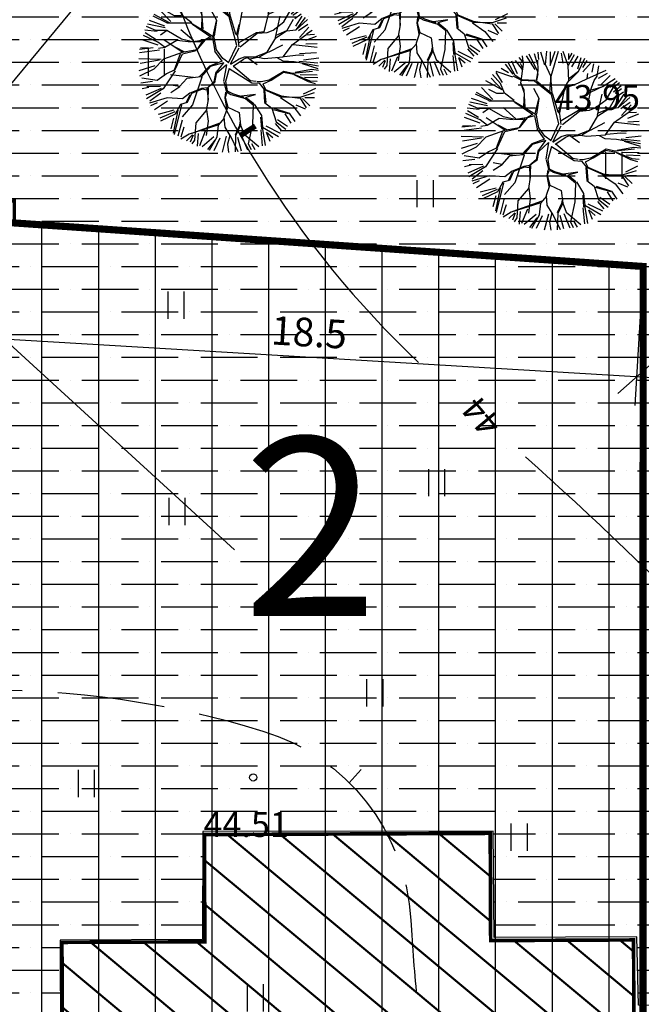
# Model space of a CAD drawing. Extents: x 547708 to 548020, y 6582132 to 6582757.
# Drawn here: x 547819 to 547837, y 6582362 to 6582389 of the extents above; entities that cross this region are included whole.
import ezdxf
from ezdxf.enums import TextEntityAlignment as Align

# ---------------------------------------------------------------- set-up
doc = ezdxf.new("R2010")
doc.units = 0
doc.header["$LTSCALE"] = 0.5
doc.header["$MEASUREMENT"] = 0
for name, pattern in [('ASFAAR', [2.5, 1.5, -1]), ('isopoh', [0.2, 0.1, 0.1]), ('isopol', [8, 6, -2])]:
    doc.linetypes.add(name, pattern=pattern)
doc.layers.add('_ehitusala', color=140, linetype='Continuous', lineweight=30)
doc.layers.add('_hatch', color=7, linetype='Continuous', lineweight=9)
for name, color, linetype in [('_elservituut', 221, 'Continuous'), ('_mõõt', 7, 'Continuous'), ('haljastus', 3, 'Continuous'), ('horisontaal', 5, 'isopoh'), ('k-as-hoonest_õig', 7, 'Continuous'), ('korgus', 1, 'Continuous'), ('post', 7, 'Continuous'), ('puu', 3, 'Continuous'), ('Puud_Poosad', 3, 'Continuous')]:
    doc.layers.add(name, color=color, linetype=linetype)
doc.styles.add('ARIAL', font='arial.ttf')
doc.styles.add('Dim_text', font='romans.shx', dxfattribs={"width": 0.9})
doc.styles.add('ITALIC', font='italic.shx')
doc.styles.add('romans', font='romans.shx')
doc.linetypes.add('EP_KBL', pattern='A,8,-2,[138,mkm.shx,S=1,R=0,X=0,Y=0],1,[138,mkm.shx,S=1,R=0,X=0,Y=0],4,[138,mkm.shx,S=1,R=180,X=0,Y=0],1,[138,mkm.shx,S=1,R=180,X=0,Y=0],-2', length=18)
doc.dimstyles.new('Dim_1-1', dxfattribs={"dimtxt": 0.8, "dimasz": 1, "dimexe": 0.8, "dimexo": 0.3, "dimgap": 0.3, "dimtad": 1, "dimdec": 1, "dimdsep": 46, "dimtxsty": 'Dim_text', "dimblk1": 'OBLIQUE', "dimblk2": 'OBLIQUE', "dimsah": 1, "dimcen": 2, "dimdle": 0.8, "dimclrd": 256, "dimclre": 256, "dimadec": 1, "dimazin": 0, "dimtfac": 1, "dimtdec": 1, "dimtmove": 0, "dimatfit": 3, "dimldrblk": 'OBLIQUE', "dimfxl": 1, "dimtolj": 1, "dimtzin": 0, "dimarcsym": 0})

# ---------------------------------------------------------------- blocks, each defined once
blk = doc.blocks.new('hein')
at = {"linetype": 'Continuous'}
for p, q in [((-0.455, 0.761), (-0.455, -0.761)), ((0.455, 0.761), (0.455, -0.761))]:
    blk.add_line(p, q, dxfattribs=at)
blk = doc.blocks.new('A$C4ECA4FDC')
at = {"layer": '_ehitusala', "lineweight": 50, "ltscale": 0.5}
h = blk.add_hatch(dxfattribs=at)
h.set_pattern_fill('ANSI31', color=256, scale=0.3, angle=270, style=0)
h.set_pattern_definition([(34.2511378, (-52277.2176, 65300.9022), (0.536087329, -0.78731609), [])])
h.paths.add_polyline_path([(3.075, -10.553), (-4.885, -9.749), (-4.583, -6.764), (-8.563, -6.362), (-6.864, 10.553), (5.062, 9.348), (4.571, 4.372), (8.563, 3.968), (7.356, -7.971), (3.376, -7.568)])
at = {"layer": '_hatch', "lineweight": 50, "ltscale": 0.5}
h = blk.add_hatch(dxfattribs=at)
h.set_pattern_fill('ANSI37', color=43, scale=0.2, angle=310, style=0)
h.set_pattern_definition([(354.2511378, (-52277.0085, 65302.12567), (-0.0636068724, -0.6318062724), []), (264.2511378, (-52277.0085, 65302.12567), (-0.6318062724, 0.0636068724), [])])
h.paths.add_polyline_path([(-3.685, 0.235), (-7.669, 0.635), (-6.669, 10.588), (-2.679, 10.184)])
h = blk.add_hatch(dxfattribs=at)
h.set_pattern_fill('ANSI37', color=43, scale=0.2, angle=310, style=0)
h.set_pattern_definition([(354.2511378, (-52277.20294, 65302.0912), (-0.0636068724, -0.6318062724), []), (264.2511378, (-52277.20294, 65302.0912), (-0.6318062724, 0.0636068724), [])])
h.paths.add_polyline_path([(8.06, -1.006), (4.08, -0.604), (4.573, 4.372), (8.563, 3.968)])
at = {"layer": '_ehitusala', "lineweight": 50, "ltscale": 0.5, "const_width": 0.1}
for points in [[(3.075, -10.553), (-4.885, -9.749), (-4.583, -6.764), (-8.563, -6.362), (-6.864, 10.553), (5.062, 9.348), (4.571, 4.372), (8.563, 3.968), (7.356, -7.971), (3.376, -7.568), (3.075, -10.553)], [(-3.839, 0.197), (-7.824, 0.597), (-6.824, 10.549), (-2.834, 10.146), (-3.839, 0.197)], [(8.058, -1.006), (4.078, -0.604), (4.571, 4.372), (8.561, 3.969), (8.058, -1.006)]]:
    blk.add_lwpolyline(points, dxfattribs=at)
blk = doc.blocks.new('puu16')
at = {"layer": 'Puud_Poosad'}
for p, q in [((-161, 995), (-153, 913)), ((-80, 852), (-127, 995)), ((-75, 856), (-57, 1008)), ((-21, 848), (35, 1006)), ((-21, 1001), (-21, 848)), ((-10, 726), (72, 1008)), ((181, 848), (124, 1004)), ((-413, 735), (-495, 887)), ((-453, 900), (-392, 757)), ((-412, 904), (-336, 803)), ((-372, 935), (-331, 889)), ((-318, 860), (-331, 956)), ((-290, 955), (-194, 803)), ((-161, 774), (-257, 973)), ((-199, 981), (-168, 869)), ((-157, 787), (-161, 908)), ((101, 986), (122, 874)), ((183, 914), (224, 986)), ((183, 981), (183, 914)), ((185, 852), (250, 969)), ((290, 950), (219, 833)), ((290, 808), (326, 935)), ((297, 779), (366, 930)), ((346, 823), (392, 904)), ((-438, 717), (-625, 779)), ((-570, 818), (-489, 767)), ((-525, 860), (-438, 748)), ((-326, 818), (-352, 869)), ((-348, 648), (-318, 860)), ((-175, 679), (-157, 787)), ((-15, 726), (-75, 856)), ((189, 675), (181, 848)), ((189, 700), (297, 783)), ((193, 675), (297, 779)), ((346, 777), (438, 879)), ((388, 696), (605, 796)), ((448, 772), (468, 864)), ((505, 726), (523, 844)), ((-560, 574), (-743, 675)), ((-682, 706), (-560, 574)), ((-577, 644), (-668, 744)), ((-631, 767), (-560, 655)), ((-339, 679), (-435, 726)), ((-339, 687), (-413, 735)), ((-262, 683), (-339, 687)), ((-196, 670), (-339, 679)), ((-175, 679), (-262, 683)), ((-6, 518), (-196, 670)), ((7, 523), (-173, 670)), ((-170, 678), (-157, 752)), ((-23, 549), (-10, 722)), ((3, 532), (-15, 726)), ((146, 613), (189, 675)), ((246, 631), (388, 696)), ((393, 700), (401, 757)), ((428, 557), (470, 679)), ((470, 679), (505, 726)), ((519, 706), (621, 762)), ((549, 635), (652, 736)), ((573, 615), (705, 700)), ((646, 604), (728, 675)), ((-662, 466), (-789, 599)), ((-620, 532), (-707, 579)), ((-534, 536), (-577, 644)), ((-348, 648), (-313, 536)), ((-313, 571), (-348, 648)), ((-300, 380), (-313, 571)), ((-144, 479), (-205, 588)), ((89, 315), (146, 613)), ((150, 601), (246, 631)), ((163, 627), (250, 636)), ((432, 549), (579, 618)), ((440, 575), (574, 613)), ((605, 462), (687, 605)), ((687, 605), (756, 657)), ((687, 553), (774, 624)), ((707, 538), (779, 589)), ((728, 502), (799, 553)), ((-728, 416), (-901, 477)), ((-707, 453), (-859, 527)), ((-677, 453), (-846, 544)), ((-435, 449), (-707, 449)), ((-542, 532), (-620, 532)), ((-426, 453), (-534, 536)), ((-262, 345), (-435, 449)), ((-313, 536), (-318, 389)), ((-188, 306), (-149, 475)), ((-170, 302), (-144, 479)), ((77, 198), (-6, 518)), ((68, 324), (7, 523)), ((401, 410), (432, 549)), ((484, 371), (605, 462)), ((510, 289), (562, 527)), ((640, 363), (713, 493)), ((738, 416), (809, 527)), ((744, 376), (848, 514)), ((744, 376), (870, 488)), ((-815, 355), (-952, 370)), ((-825, 263), (-947, 339)), ((-828, 367), (-932, 410)), ((-723, 395), (-921, 436)), ((-707, 367), (-828, 367)), ((-711, 363), (-776, 315)), ((-542, 271), (-707, 367)), ((-404, 250), (-547, 375)), ((-214, 293), (-417, 432)), ((-175, 289), (-262, 345)), ((77, 328), (103, 432)), ((103, 232), (297, 345)), ((116, 185), (306, 336)), ((297, 345), (384, 354)), ((306, 336), (419, 345)), ((384, 354), (401, 410)), ((419, 345), (484, 371)), ((514, 285), (636, 363)), ((519, 315), (640, 367)), ((636, 363), (744, 376)), ((769, 365), (875, 436)), ((779, 288), (886, 405)), ((860, 329), (921, 370)), ((-804, 202), (-982, 263)), ((-806, 237), (-967, 311)), ((-724, 176), (-806, 237)), ((-525, 120), (-737, 259)), ((-594, 254), (-728, 176)), ((-434, 237), (-594, 254)), ((-413, 241), (-542, 271)), ((-322, 241), (-421, 241)), ((-287, 259), (-413, 241)), ((-279, 259), (-369, 150)), ((-304, 254), (-369, 151)), ((-227, 293), (-287, 259)), ((-195, 284), (-279, 259)), ((-195, 284), (-167, 137)), ((-149, 150), (-175, 289)), ((89, 306), (68, 324)), ((103, 185), (89, 306)), ((419, 124), (514, 285)), ((700, 211), (852, 319)), ((850, 258), (972, 304)), ((850, 217), (977, 222)), ((852, 319), (947, 324)), ((-789, 146), (-1013, 115)), ((-858, 172), (-1010, 155)), ((-1001, 172), (-915, 176)), ((-728, 176), (-798, 164)), ((-534, 120), (-742, 46)), ((-607, 181), (-508, 129)), ((-369, 150), (-534, 120)), ((-529, 107), (-378, 142)), ((-86, 23), (-167, 137)), ((-80, 55), (-149, 150)), ((-15, 3), (77, 198)), ((9, -6), (103, 172)), ((285, 72), (419, 124)), ((332, 72), (424, 124)), ((432, 124), (592, 207)), ((597, 72), (700, 211)), ((709, 211), (978, 181)), ((779, 110), (972, 121)), ((-1019, 55), (-768, 47)), ((-789, 34), (-1003, -2)), ((-742, 46), (-850, -66)), ((-555, 107), (-625, -79)), ((-534, 103), (-616, -75)), ((-86, 23), (-226, -31)), ((-69, 6), (-222, -36)), ((-148, -101), (-69, 6)), ((-10, 3), (-80, 55)), ((7, -10), (103, 51)), ((36, -34), (154, 46)), ((103, 51), (164, 72)), ((158, 49), (198, 64)), ((164, 72), (298, 72)), ((198, 64), (306, -14)), ((224, 51), (315, 68)), ((298, 72), (384, 55)), ((384, 55), (597, 72)), ((527, 64), (592, 29)), ((592, 29), (722, 21)), ((610, 77), (770, 94)), ((722, 21), (991, -27)), ((770, 94), (830, 90)), ((774, 24), (987, 3)), ((825, 39), (997, 59)), ((-840, -27), (-1018, -83)), ((-850, -66), (-1010, -145)), ((-612, -83), (-746, -287)), ((-616, -75), (-711, -118)), ((-226, -31), (-343, -153)), ((-222, -36), (-322, -153)), ((-157, -96), (-179, -209)), ((-38, -17), (-152, -118)), ((-38, -17), (-70, -200)), ((-7, -59), (-49, -205)), ((-7, -59), (246, -218)), ((42, -32), (235, -196)), ((440, -184), (605, -88)), ((462, -188), (601, -101)), ((601, -101), (717, -122)), ((605, -88), (705, -110)), ((705, -110), (925, -88)), ((913, -71), (730, -105)), ((809, -2), (987, -58)), ((994, -80), (913, -71)), ((-865, -205), (-998, -221)), ((-815, -192), (-984, -166)), ((-711, -118), (-815, -192)), ((-408, -161), (-664, -131)), ((-482, -170), (-564, -261)), ((-322, -153), (-482, -170)), ((-313, -157), (-417, -465)), ((-179, -209), (-248, -270)), ((-170, -218), (-200, -235)), ((-152, -118), (-170, -218)), ((-66, -209), (-40, -317)), ((-49, -205), (-31, -309)), ((293, -205), (232, -196)), ((246, -218), (328, -223)), ((306, -205), (349, -205)), ((349, -205), (440, -184)), ((375, -231), (462, -188)), ((717, -122), (895, -196)), ((882, -209), (722, -131)), ((789, -124), (977, -129)), ((835, -155), (987, -160)), ((960, -231), (882, -209)), ((895, -196), (977, -201)), ((-906, -270), (-980, -287)), ((-769, -282), (-942, -358)), ((-746, -287), (-932, -400)), ((-776, -261), (-928, -265)), ((-564, -261), (-659, -244)), ((-560, -265), (-659, -330)), ((-317, -283), (-447, -335)), ((-309, -291), (-430, -339)), ((-248, -274), (-317, -283)), ((-257, -300), (-309, -291)), ((-257, -274), (-244, -404)), ((-200, -235), (-248, -274)), ((-244, -421), (-239, -278)), ((-49, -322), (-57, -387)), ((-40, -317), (12, -348)), ((-31, -309), (29, -339)), ((328, -223), (384, -292)), ((371, -231), (401, -292)), ((380, -296), (389, -439)), ((384, -292), (579, -378)), ((406, -439), (393, -300)), ((401, -292), (574, -365)), ((800, -374), (947, -327)), ((825, -343), (962, -277)), ((-703, -387), (-898, -447)), ((-774, -333), (-896, -425)), ((-884, -473), (-811, -439)), ((-698, -425), (-845, -521)), ((-529, -400), (-703, -387)), ((-477, -439), (-551, -460)), ((-447, -335), (-529, -400)), ((-447, -352), (-490, -439)), ((-430, -339), (-477, -439)), ((-244, -404), (-265, -530)), ((-57, -387), (-36, -508)), ((-36, -335), (-53, -382)), ((-53, -382), (-23, -491)), ((12, -348), (177, -395)), ((29, -339), (155, -378)), ((289, -348), (129, -369)), ((177, -378), (267, -452)), ((177, -395), (263, -465)), ((181, -378), (289, -348)), ((389, -439), (471, -504)), ((566, -382), (705, -478)), ((574, -365), (786, -392)), ((579, -378), (800, -374)), ((786, -392), (856, -500)), ((814, -394), (896, -475)), ((840, -383), (947, -383)), ((-626, -526), (-804, -572)), ((-616, -542), (-784, -613)), ((-581, -525), (-633, -781)), ((-542, -465), (-625, -798)), ((-551, -460), (-612, -569)), ((-417, -465), (-534, -599)), ((-265, -530), (-382, -668)), ((-261, -521), (-244, -647)), ((-27, -499), (-66, -608)), ((-23, -491), (103, -551)), ((263, -465), (254, -681)), ((272, -456), (354, -586)), ((471, -504), (519, -655)), ((484, -517), (657, -564)), ((493, -504), (666, -560)), ((705, -478), (792, -590)), ((738, -465), (845, -511)), ((-612, -569), (-776, -647)), ((-631, -613), (-662, -735)), ((-535, -638), (-581, -817)), ((-244, -647), (-265, -807)), ((-62, -616), (-131, -694)), ((-66, -608), (-57, -716)), ((103, -551), (120, -694)), ((112, -660), (107, -698)), ((345, -603), (354, -738)), ((354, -586), (367, -716)), ((519, -655), (627, -738)), ((535, -628), (646, -704)), ((616, -567), (682, -669)), ((666, -560), (727, -651)), ((-514, -714), (-550, -827)), ((-135, -694), (-456, -794)), ((-434, -785), (-109, -668)), ((-382, -668), (-395, -859)), ((-275, -761), (-341, -923)), ((-131, -694), (-144, -824)), ((-57, -716), (-1, -807)), ((107, -698), (59, -803)), ((120, -694), (64, -811)), ((120, -694), (159, -794)), ((254, -681), (207, -902)), ((367, -924), (350, -746)), ((363, -716), (397, -920)), ((367, -716), (545, -820)), ((402, -700), (565, -781)), ((407, -770), (448, -873)), ((412, -770), (483, -831)), ((509, -674), (580, -756)), ((-456, -794), (-547, -850)), ((-417, -801), (-484, -867)), ((-412, -806), (-443, -883)), ((-395, -859), (-425, -902)), ((-356, -786), (-367, -928)), ((-178, -822), (-311, -934)), ((-248, -967), (-166, -859)), ((-144, -828), (-230, -976)), ((-112, -837), (-178, -979)), ((-41, -817), (-87, -995)), ((-1, -807), (-27, -907)), ((3, -807), (90, -989)), ((64, -811), (59, -993)), ((87, -827), (127, -979)), ((132, -811), (198, -969)), ((159, -794), (324, -933)), ((-27, -907), (-14, -998)), ((207, -902), (237, -967)), ((244, -898), (280, -964))]:
    blk.add_line(p, q, dxfattribs=at)
blk = doc.blocks.new('_OBLIQUE')
at = {"color": 0, "linetype": 'ByBlock'}
blk.add_line((-0.5, -0.5), (0.5, 0.5), dxfattribs=at)
blk = doc.blocks.new('*D79')
at = {"layer": '_mõõt', "lineweight": -2, "ltscale": 0.5, "transparency": 16777216}
for p, q in [((547818.478, 6582383.099), (547818.266, 6582379.515)), ((547836.894, 6582382.007), (547836.682, 6582378.424)), ((547837.528, 6582379.175), (547817.514, 6582380.361))]:
    blk.add_line(p, q, dxfattribs=at)
at = {"layer": 'Defpoints', "color": 0, "ltscale": 0.5, "transparency": 16777216}
for p in [(547818.496, 6582383.398), (547836.912, 6582382.307), (547818.313, 6582380.314)]:
    blk.add_point(p, dxfattribs=at)
at = {"layer": '_mõõt', "lineweight": -2, "ltscale": 0.5, "transparency": 16777216}
for p, rotation in [((547818.313, 6582380.314), 176.6084120959624), ((547836.729, 6582379.223), 356.6084120959624)]:
    blk.add_blockref('_OBLIQUE', p, dxfattribs=dict(at, rotation=rotation))
at = {"layer": '_mõõt', "color": 0, "ltscale": 0.5, "transparency": 16777216, "insert": (547827.562, 6582380.467), "char_height": 0.8, "attachment_point": 5, "rotation": 356.6084, "style": 'Dim_text'}
blk.add_mtext('\\A1;18.5 ', dxfattribs=at)

msp = doc.modelspace()

# ---------------------------------------------------------------- hatches: boundary and pattern name
at = {"layer": '_ehitusala', "lineweight": -3, "ltscale": 0.5}
h = msp.add_hatch(dxfattribs=at)
h.set_pattern_fill('ANSI31', color=162, scale=0.5, angle=45, style=0)
h.set_pattern_definition([(90, (484289.9207, 6527974.237), (-1.5875, 3e-16), [])])
h.paths.add_polyline_path([(547836.796, 6582346.332), (547837.228, 6582382.307), (547818.642, 6582383.574), (547810.25, 6582373.501), (547820.351, 6582354.427), (547821.251, 6582346.359)])
at = {"layer": 'haljastus', "ltscale": 0.5}
h = msp.add_hatch(dxfattribs=at)
h.set_pattern_fill('ANSI36', color=256, scale=0.2, angle=315, style=0)
h.set_pattern_definition([(0, (484289.9207, 6527974.237), (1.11125, 0.635), [1.5875, -0.3175, 0, -0.3175])])
h.paths.add_polyline_path([(547820.647, 6582346.333), (547818.254, 6582346.329), (547817.453, 6582353.534), (547806.839, 6582373.585), (547831.1, 6582408.271), (547845.267, 6582400.71), (547847.632, 6582398.515), (547847.702, 6582395.513), (547845.559, 6582377.9), (547844.219, 6582367.009), (547844.023, 6582361.54), (547836.785, 6582361.637), (547836.737, 6582363.557), (547832.742, 6582363.538), (547832.714, 6582366.512), (547824.583, 6582366.497), (547824.576, 6582363.477), (547820.589, 6582363.464)])

# ---------------------------------------------------------------- linework, layer by layer
at = {"layer": '_ehitusala', "color": 162, "lineweight": -3, "ltscale": 0.5, "const_width": 0.2}
msp.add_lwpolyline([(547836.906, 6582346.272), (547836.912, 6582382.31), (547818.642, 6582383.574), (547810.25, 6582373.501), (547820.465, 6582354.464), (547820.536, 6582346.224), (547836.906, 6582346.272)], dxfattribs=at)
at = {"layer": 'haljastus', "ltscale": 0.5}
msp.add_lwpolyline([(547820.647, 6582346.333), (547818.254, 6582346.329), (547817.453, 6582353.534), (547806.839, 6582373.585), (547831.1, 6582408.271), (547845.267, 6582400.71), (547847.632, 6582398.515), (547847.702, 6582395.513), (547845.559, 6582377.9), (547844.219, 6582367.009), (547844.023, 6582361.54), (547836.785, 6582361.637), (547836.737, 6582363.557), (547832.742, 6582363.538), (547832.714, 6582366.512), (547824.583, 6582366.497), (547824.576, 6582363.477), (547820.589, 6582363.464), (547820.647, 6582346.333)], dxfattribs=at)
at = {"layer": 'haljastus', "color": 112, "ltscale": 0.5}
msp.add_spline([(547830.88, 6582408.388), (547829.853, 6582408.344), (547829.325, 6582407.64), (547829.413, 6582406.321), (547830.382, 6582405.706), (547835.826, 6582402.803), (547838.163, 6582401.41), (547842.815, 6582398.903), (547844.591, 6582397.129), (547844.02, 6582390.464), (547843.941, 6582385.237), (547844.295, 6582381.613), (547845.724, 6582387.499), (547846.513, 6582394.261, 1.418), (547846.766, 6582396.969, 1.333), (547846.339, 6582399.296), (547844.592, 6582400.597), (547841.472, 6582402.364), (547836.191, 6582405.354), (547831.878, 6582407.728), (547830.88, 6582408.388)], degree=3, dxfattribs=at)
at = {"layer": 'horisontaal', "linetype": 'isopoh'}
msp.add_line((547828.683, 6582367.866), (547829.021, 6582368.234), dxfattribs=at)
for points in [[(547822.025, 6582395.509), (547823.262, 6582391.47, 0.130315), (547830.627, 6582379.627, 0.130315)], [(547833.622, 6582376.979, -0.029877), (547844.218, 6582366.271)]]:
    msp.add_lwpolyline(points, format="xyb", dxfattribs=at)
at = {"layer": 'horisontaal', "linetype": 'isopoh', "const_width": 0.15}
msp.add_lwpolyline([(547825.635, 6582385.972), (547826.058, 6582386.239)], dxfattribs=at)
at = {"layer": 'horisontaal', "linetype": 'isopol', "flags": 128}
msp.add_lwpolyline([(547808.533, 6582370.332), (547818.213, 6582370.462, -0.077764), (547826.267, 6582369.312, -0.314494), (547830.409, 6582364.023, 0.01188), (547830.589, 6582361.742, 0.01188)], format="xyb", dxfattribs=at)
at = {"layer": 'k-as-hoonest_õig'}
msp.add_line((547790.153, 6582406.673), (547825.474, 6582374.385), dxfattribs=at)
at = {"layer": 'korgus', "linetype": 'EP_KBL'}
msp.add_circle((547825.997, 6582368.013), 0.1, dxfattribs=at)
at = {"layer": 'post'}
msp.add_lwpolyline([(547818.486, 6582386.535), (547846.275, 6582420.1)], dxfattribs=at)

# ---------------------------------------------------------------- block references
at = {"layer": '_elservituut', "ltscale": 0.5, "xscale": -1, "rotation": 174.4760412462897}
msp.add_blockref('A$C4ECA4FDC', (547828.555, 6582356.24), dxfattribs=at)
at = {"layer": 'haljastus', "xscale": 0.5, "yscale": 0.5, "zscale": 0.5}
for p in [(547823.281, 6582388.022), (547836.09, 6582385.139), (547830.808, 6582384.349), (547823.832, 6582381.228), (547831.128, 6582376.261), (547823.858, 6582375.453), (547829.397, 6582370.38), (547821.32, 6582367.843), (547833.436, 6582366.344), (547826.051, 6582361.847)]:
    msp.add_blockref('hein', p, dxfattribs=at)
at = {"layer": 'puu', "ltscale": 0.5, "xscale": 0.002499999944120646, "yscale": 0.002499999944120646, "zscale": 0.002499999944120646}
for p in [(547830.722, 6582390.082), (547825.343, 6582387.996), (547834.363, 6582385.817)]:
    msp.add_blockref('puu16', p, dxfattribs=at)

# ---------------------------------------------------------------- texts
at = {"layer": 'horisontaal', "linetype": 'ASFAAR', "style": 'romans'}
msp.add_text('44', height=0.7, rotation=129.9947, dxfattribs=at).set_placement((547832.389, 6582378.105), align=Align.MIDDLE_CENTER)
at = {"layer": 'k-as-hoonest_õig', "style": 'ARIAL'}
msp.add_text('2', height=5, dxfattribs=at).set_placement((547827.606, 6582374.381), align=Align.MIDDLE)
at = {"layer": 'korgus', "linetype": 'EP_KBL', "style": 'ITALIC'}
for s, p in [(' 43.95', (547834.225, 6582386.689)), (' 44.31', (547816.956, 6582383.499)), (' 44.51', (547824.394, 6582366.347))]:
    msp.add_text(s, height=0.7, dxfattribs=at).set_placement(p)

# ---------------------------------------------------------------- dimensions: what is measured, and where the dimension line sits
at = {"layer": '_mõõt', "ltscale": 0.5}
dim = msp.add_aligned_dim(p1=(547836.912, 6582382.307), p2=(547818.496, 6582383.398), distance=3.09, text='18.5 ', dimstyle='Dim_1-1', override={"dimzin": 0}, dxfattribs=at)
dim.commit()
dim.dimension.update_dxf_attribs({"geometry": '*D79', "text_midpoint": (547827.562, 6582380.467)})

doc.saveas('drawing.dxf')
